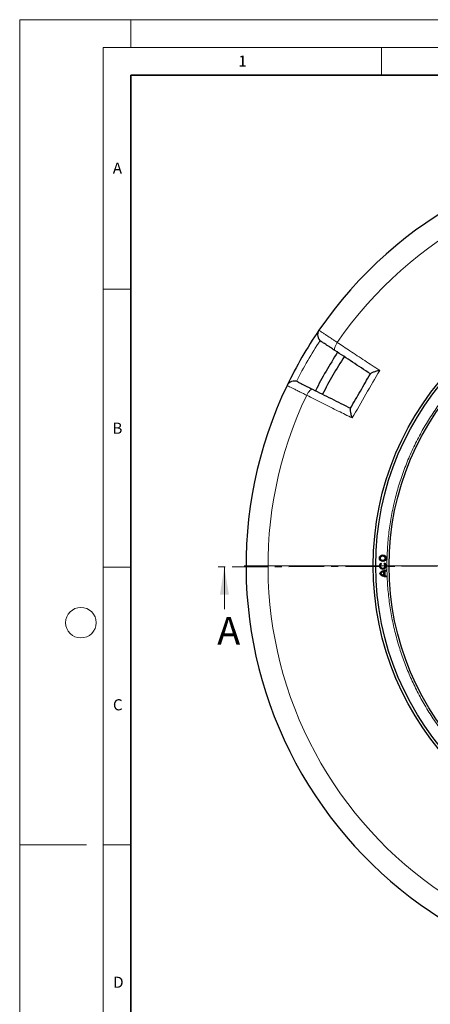
# Model space of a CAD drawing. Units: millimetres. Extents: x 0 to 420, y 0 to 297.
# Drawn here: x 0 to 74, y 120 to 297 of the extents above; entities that cross this region are included whole.
import ezdxf

# ---------------------------------------------------------------- set-up
doc = ezdxf.new("R2010")
doc.units = ezdxf.units.MM
doc.linetypes.add('CENTER', pattern=[10.16, 6.35, -1.27, 1.27, -1.27])
doc.styles.add('SLDTEXTSTYLE0', font='TXT', dxfattribs={"width": 0.605})

# ---------------------------------------------------------------- blocks, each defined once
blk = doc.blocks.new('SW_CENTERMARKSYMBOL_0')
at = {"color": 0, "linetype": 'Continuous', "lineweight": 18}
for p, q in [((0, 0.71), (0, 75.36)), ((-0.71, 0), (-75.36, 0)), ((0, 0), (-0.36, 0)), ((0, 0), (0, 0.36)), ((0, 0), (0, -0.36)), ((0, 0), (0.36, 0)), ((0.71, 0), (75.36, 0)), ((0, -0.71), (0, -75.36))]:
    blk.add_line(p, q, dxfattribs=at)

msp = doc.modelspace()

# ---------------------------------------------------------------- linework, layer by layer
at = {"color": 7, "linetype": 'Continuous', "lineweight": 18}
for p, q in [((0, 0), (0, 297)), ((0, 297), (420, 297)), ((20, 292), (20, 297)), ((15, 292), (415, 292)), ((15, 292), (15, 5)), ((65, 292), (65, 287)), ((15, 248.5), (20, 248.5)), ((15, 198.5), (20, 198.5)), ((36.7997, 190.9414), (36.7794, 198.5414)), ((12, 148.5), (0, 148.5)), ((15, 148.5), (20, 148.5))]:
    msp.add_line(p, q, dxfattribs=at)
at = {"color": 7, "linetype": 'Continuous', "lineweight": 35}
for p, q in [((20, 287), (20, 10)), ((410, 287), (20, 287))]:
    msp.add_line(p, q, dxfattribs=at)
at = {"color": 7, "linetype": 'CENTER', "lineweight": 18}
msp.add_line((115.6771, 198.7524), (34.7794, 198.536), dxfattribs=at)
at = {"color": 7, "linetype": 'Continuous', "lineweight": 25}
for p, q in [((64.8995, 199.1748), (64.9065, 199.2176)), ((64.9706, 199.0728), (64.8995, 199.1748)), ((64.9065, 199.2176), (65.0121, 199.0661)), ((65.0121, 199.0661), (64.9706, 199.0728)), ((65.4835, 199.0663), (65.589, 199.2179)), ((65.525, 199.073), (65.4835, 199.0663)), ((65.5961, 199.1752), (65.525, 199.073)), ((65.5961, 199.1752), (65.589, 199.2179)), ((64.6903, 197.3603), (64.6515, 197.3602)), ((64.8985, 197.3604), (64.8565, 197.3603)), ((65.4528, 197.7039), (65.483, 197.745)), ((65.4531, 197.0174), (65.4528, 197.7039)), ((65.4834, 196.9763), (65.4531, 197.0174)), ((65.4834, 196.9763), (65.483, 197.745)), ((65.608, 197.7759), (65.6382, 197.7509)), ((65.6084, 196.9455), (65.608, 197.7759)), ((65.6386, 196.9706), (65.6084, 196.9455)), ((65.6382, 197.7509), (65.6386, 196.9706)), ((65.8153, 197.9267), (65.8455, 197.958)), ((65.8154, 197.8016), (65.8153, 197.9267)), ((65.8456, 197.7725), (65.8154, 197.8016)), ((65.8158, 196.92), (65.846, 196.9491)), ((65.8158, 196.92), (65.8159, 196.795)), ((65.8461, 196.7637), (65.8159, 196.795)), ((65.8455, 197.958), (65.8456, 197.7725)), ((65.846, 196.9491), (65.8461, 196.7637))]:
    msp.add_line(p, q, dxfattribs=at)
at = {"color": 8, "linetype": 'Continuous', "lineweight": 18, "flags": 128}
for points in [[(57.0722, 238.9208), (56.9248, 238.6828), (56.7973, 238.4443), (56.6945, 238.2146), (56.6203, 238.0026), (56.5777, 237.8165), (56.5684, 237.6635), (56.5925, 237.5495), (56.6494, 237.4789)], [(52.6248, 230.5082), (52.5353, 230.5222), (52.4245, 230.4861), (52.2966, 230.4015), (52.1568, 230.2715), (52.0103, 230.1013), (51.8628, 229.8974), (51.72, 229.6678), (51.5875, 229.4212)]]:
    msp.add_lwpolyline(points, dxfattribs=at)
at = {"color": 7, "linetype": 'Continuous', "lineweight": 25}
for centre, radius in [((115.6766, 198.7524), 52.1429), ((115.6766, 198.7524), 51.6914), ((115.6766, 198.7524), 49.2857), ((65.2473, 200.0948), 0.5971), ((65.2473, 200.0948), 0.5669), ((65.2473, 200.0948), 0.4427), ((65.2473, 200.0948), 0.4125)]:
    msp.add_circle(centre, radius, dxfattribs=at)
at = {"color": 7, "linetype": 'Continuous', "lineweight": 18}
msp.add_circle((11, 188.5), 2.75, dxfattribs=at)
at = {"color": 7, "linetype": 'Continuous', "lineweight": 25}
for centre, radius, start, end in [((115.6766, 198.7524), 75, 34.385992, 145.614008), ((115.6766, 198.7524), 75, 145.614008, 154.385992), ((54.9616, 240.303), 1.4286, 145.614008, 236.599298), ((115.6766, 198.7524), 70, 146.733238, 153.266881), ((115.6766, 198.7524), 68.575, 146.735883, 153.263976), ((115.6766, 198.7524), 75, 154.385992, 265.614008), ((49.3352, 230.5578), 1.4286, 63.400702, 154.385992), ((65.248, 198.7277), 0.5971, 124.878034, 55.178224), ((65.248, 198.7277), 0.5669, 127.934449, 52.121809), ((65.248, 198.7277), 0.4427, 128.792983, 51.263275), ((65.248, 198.7277), 0.4125, 124.878034, 55.178224), ((65.8853, 196.3871), 1.5714, 91.451826, 141.734534), ((65.8844, 198.3347), 1.5714, 218.321724, 268.604432), ((65.8853, 196.3871), 1.5412, 92.604206, 140.841734), ((65.8844, 198.3347), 1.5412, 219.214524, 267.452052), ((65.8853, 196.3871), 1.4163, 106.50383, 136.590044), ((65.8844, 198.3347), 1.4163, 223.466214, 253.552428), ((65.8853, 196.3871), 1.3861, 108.183917, 135.394975), ((65.8844, 198.3347), 1.3861, 224.661283, 251.872341), ((65.8853, 196.3871), 1.4163, 92.831575, 101.294392), ((65.8844, 198.3347), 1.4163, 258.761866, 267.224683), ((65.8853, 196.3871), 1.3861, 91.64227, 100.271006), ((65.8844, 198.3347), 1.3861, 259.785252, 268.413988)]:
    msp.add_arc(centre, radius, start, end, dxfattribs=at)
at = {"color": 8, "linetype": 'Continuous', "lineweight": 18}
for centre, radius, start, end in [((115.6766, 198.7524), 71.0491, 34.427346, 145.572654), ((115.4756, 198.8685), 73.5714, 146.699735, 153.300265), ((115.6766, 198.7524), 71.0491, 154.427346, 265.572654)]:
    msp.add_arc(centre, radius, start, end, dxfattribs=at)
for points, knots in [([(53.7827, 241.1098), (53.7954, 241.1014), (53.8212, 241.0842), (54.0286, 240.9463), (54.3568, 240.7279), (54.8028, 240.4312), (55.3585, 240.0614), (55.9433, 239.6722), (56.5226, 239.2866), (56.8881, 239.0434), (57.0722, 238.9208)], [0, 0, 0, 0, 0.13223535, 0.26830527, 0.40053878, 0.53660632, 0.66884562, 0.8049188, 0.90172513, 1, 1, 1, 1]), ([(57.0722, 238.9208), (57.8309, 238.4203), (59.4651, 237.3423), (62.0079, 235.6648), (63.8016, 234.4814), (64.6991, 233.8893)], [0, 0, 0, 0, 0.30221339, 0.65084831, 1, 1, 1, 1]), ([(115.8938, 149.0793), (114.9688, 149.0902), (113.1059, 149.1122), (110.3009, 149.3454), (107.4774, 149.7317), (104.6486, 150.2897), (101.8265, 151.0188), (99.0265, 151.9214), (96.2646, 152.9967), (93.5585, 154.2415), (90.9228, 155.6514), (88.3721, 157.2203), (85.9205, 158.9401), (83.5812, 160.8008), (81.3657, 162.7917), (79.2835, 164.901), (77.3448, 167.1138), (75.5566, 169.4156), (73.9235, 171.7916), (72.4473, 174.2296), (71.1293, 176.7159), (69.9637, 179.2494), (68.9414, 181.844), (68.0587, 184.5159), (67.3203, 187.2688), (66.7352, 190.0919), (66.3111, 192.9757), (66.0552, 195.9064), (65.9735, 198.8692), (66.0695, 201.8463), (66.345, 204.8227), (66.8, 207.7825), (67.4326, 210.7095), (68.2388, 213.5879), (69.2128, 216.4027), (70.3479, 219.1407), (71.6339, 221.7866), (73.0606, 224.3284), (74.6153, 226.7565), (76.2903, 229.0621), (78.0631, 231.2484), (79.3364, 232.6084), (79.9686, 233.2837)], [0, 0, 0, 0, 0.02383171, 0.04800042, 0.07248027, 0.09724329, 0.12225995, 0.1475556, 0.17301371, 0.19859838, 0.22427291, 0.25, 0.27572666, 0.30140098, 0.32698565, 0.35244398, 0.37774005, 0.40275629, 0.42751911, 0.45199897, 0.47616798, 0.5, 0.52383161, 0.54800042, 0.57248027, 0.59724329, 0.62225995, 0.6475556, 0.67301371, 0.69859838, 0.72427291, 0.75, 0.77572666, 0.80140098, 0.82698565, 0.85244398, 0.87774005, 0.90275629, 0.92751911, 0.95199897, 0.97616809, 1, 1, 1, 1]), ([(51.5875, 229.4212), (51.3218, 229.5528), (50.7826, 229.8199), (50.0565, 230.1795), (49.4093, 230.5002), (48.8752, 230.7649), (48.4578, 230.9718), (48.2044, 231.0974), (48.0695, 231.1643), (48.0546, 231.1717), (48.047, 231.1754)], [0, 0, 0, 0, 0.13226511, 0.2683658, 0.40063419, 0.53673914, 0.66899571, 0.80508843, 0.90181157, 1, 1, 1, 1]), ([(59.7584, 225.3318), (58.9259, 225.7484), (57.133, 226.6457), (54.4049, 228.0111), (52.5271, 228.9509), (51.5875, 229.4212)], [0, 0, 0, 0, 0.30221339, 0.6508483, 1, 1, 1, 1])]:
    msp.add_open_spline(points, degree=3, knots=knots, dxfattribs=at)
at = {"color": 7, "linetype": 'Continuous', "lineweight": 25}
for points, knots in [([(56.6494, 237.4789), (56.5119, 237.5696), (56.2371, 237.7508), (55.8036, 238.0367), (55.363, 238.3272), (54.9457, 238.6023), (54.609, 238.8243), (54.3617, 238.9874), (54.2053, 239.0906), (54.1852, 239.1038), (54.1752, 239.1104)], [0, 0, 0, 0, 0.097546363, 0.195092702, 0.329249556, 0.463406313, 0.597554583, 0.731702776, 0.865851402, 1, 1, 1, 1]), ([(63.0264, 233.274), (61.9545, 233.9808), (59.8084, 235.3959), (57.7031, 236.7841), (56.6494, 237.4789)], [0, 0, 0, 0, 0.49944799, 1, 1, 1, 1]), ([(64.6991, 233.8893), (64.6981, 233.8891), (64.5689, 233.8574), (64.3111, 233.791), (63.9665, 233.6928), (63.6639, 233.597), (63.39, 233.4987), (63.1402, 233.3919), (63.0751, 233.3319), (63.0424, 233.3018)], [0, 0, 0, 0, 0.00121085, 0.16920171, 0.34135869, 0.48244827, 0.62717991, 0.81290801, 1, 1, 1, 1]), ([(59.4389, 227.0603), (59.4443, 227.0695), (60.0448, 228.1097), (61.2407, 230.181), (62.4365, 232.2523), (63.0371, 233.2925), (63.0424, 233.3018)], [0, 0, 0, 0, 0.00445311, 0.5, 0.99554689, 1, 1, 1, 1]), ([(49.9749, 231.8352), (49.9805, 231.8324), (49.9917, 231.8268), (50.0915, 231.7768), (50.2817, 231.6815), (50.5911, 231.5266), (50.9929, 231.3254), (51.4739, 231.0846), (52.0199, 230.8111), (52.4232, 230.6092), (52.6248, 230.5082)], [0, 0, 0, 0, 0.09745623, 0.19491246, 0.32908416, 0.46325591, 0.59744225, 0.73162869, 0.8658143, 1, 1, 1, 1]), ([(52.6248, 230.5082), (53.751, 229.9443), (56.0058, 228.8152), (58.3044, 227.6642), (59.455, 227.0881)], [0, 0, 0, 0, 0.49944797, 1, 1, 1, 1]), ([(59.7584, 225.3318), (59.7581, 225.3327), (59.7205, 225.4621), (59.6491, 225.7185), (59.5616, 226.0673), (59.4937, 226.3757), (59.442, 226.6618), (59.4097, 226.9305), (59.4292, 227.0169), (59.4389, 227.0603)], [0, 0, 0, 0, 0.00121085, 0.17132596, 0.34135827, 0.48435833, 0.62717872, 0.81290742, 1, 1, 1, 1])]:
    msp.add_open_spline(points, degree=3, knots=knots, dxfattribs=at)
at = {"color": 8, "linetype": 'Continuous', "lineweight": 18}
msp.add_open_spline([(64.6991, 233.8893), (63.8767, 232.4624), (62.2319, 229.6088), (60.5829, 226.7575), (59.7584, 225.3318)], degree=3, dxfattribs=at)
at = {"color": 7, "linetype": 'Continuous', "lineweight": 18}
msp.add_solid([(36.7794, 198.5414), (35.9927, 193.5393), (37.5927, 193.5436)], dxfattribs=at)

# ---------------------------------------------------------------- block references
at = {"color": 7, "linetype": 'Continuous', "lineweight": 0}
msp.add_blockref('SW_CENTERMARKSYMBOL_0', (115.6766, 198.7524), dxfattribs=at)

# ---------------------------------------------------------------- texts
at = {"color": 7, "linetype": 'Continuous', "lineweight": 18, "char_height": 2, "attachment_point": 2, "style": 'SLDTEXTSTYLE0'}
for s, insert in [('1', (40.051, 290.553)), ('A', (17.561, 271.2966)), ('B', (17.5517, 224.4926)), ('C', (17.6275, 174.7262)), ('D', (17.7359, 124.8018))]:
    msp.add_mtext(s, dxfattribs=dict(at, insert=insert))
at = {"color": 7, "linetype": 'Continuous', "insert": (35.4969, 189.5344), "char_height": 5, "attachment_point": 1, "style": 'SLDTEXTSTYLE0'}
msp.add_mtext('A', dxfattribs=at)

doc.saveas('drawing.dxf')
